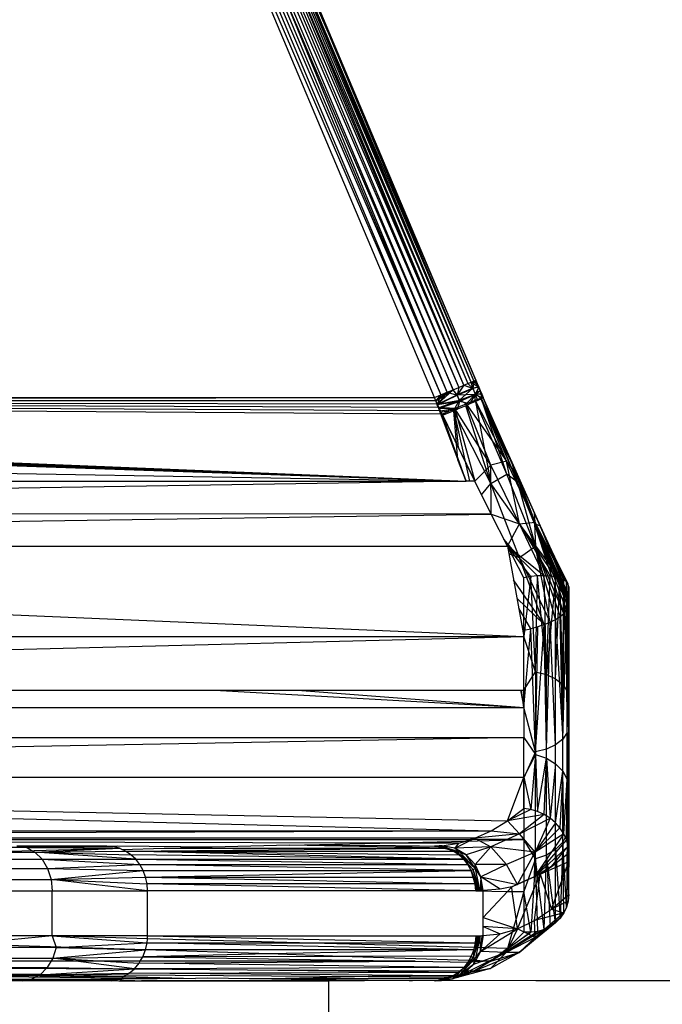
# Model space of a CAD drawing. Units: millimetres. Extents: x -9091 to 4272, y -6100 to 8296.
# Drawn here: x -1816 to -1802, y -1420 to -1398 of the extents above; entities that cross this region are included whole.
import ezdxf

# ---------------------------------------------------------------- set-up
doc = ezdxf.new("R2010")
doc.units = ezdxf.units.MM
doc.layers.add('Strefa bezpieczna', color=8, linetype='Continuous')
doc.dimstyles.get("Standard").update_dxf_attribs({"dimtxt": 180, "dimasz": 180, "dimexe": 0.18, "dimexo": 0.0625, "dimgap": 180, "dimtad": 0, "dimtih": 1, "dimtoh": 1, "dimdec": 0, "dimlfac": 0.1, "dimzin": 0, "dimdsep": 46, "dimtxsty": 'Standard', "dimcen": 0.09, "dimse1": 1, "dimse2": 1, "dimadec": 0, "dimazin": 0, "dimtfac": 1, "dimtdec": 4, "dimtofl": 0, "dimtmove": 0, "dimatfit": 3, "dimfxl": 1, "dimtolj": 1, "dimtzin": 0, "dimarcsym": 0})

# ---------------------------------------------------------------- blocks, each defined once
blk = doc.blocks.new('*D8')
at = {"layer": 'Defpoints', "color": 0}
for p in [(-1193.069, 7085.287), (-8818.532, -6099.795), (-1320.247, -6099.795)]:
    blk.add_point(p, dxfattribs=at)
at = {"layer": 'Strefa bezpieczna', "color": 0, "lineweight": -2}
for p, q in [((-8818.532, 6905.287), (-8818.532, 739.931)), ((-8818.532, -5919.795), (-8818.532, 199.931))]:
    blk.add_line(p, q, dxfattribs=at)
at = {"layer": 'Strefa bezpieczna', "color": 0}
for points in [[(-8788.532, 6905.287), (-8848.532, 6905.287), (-8818.532, 7085.287)], [(-8848.532, -5919.795), (-8788.532, -5919.795), (-8818.532, -6099.795)]]:
    blk.add_solid(points, dxfattribs=at)
at = {"layer": 'Strefa bezpieczna', "color": 0, "insert": (-8818.532, 469.931), "char_height": 180, "attachment_point": 5}
blk.add_mtext('\\A1;1319', dxfattribs=at)
blk = doc.blocks.new('*D9')
at = {"layer": 'Defpoints', "color": 0}
for p in [(-743.247, 5076.06), (-7623.333, -4600.084), (-1707.247, -4600.084)]:
    blk.add_point(p, dxfattribs=at)
at = {"layer": 'Strefa bezpieczna', "color": 0, "lineweight": -2}
for p, q in [((-7623.333, 4896.06), (-7623.333, 507.494)), ((-7623.333, -4420.084), (-7623.333, -32.506))]:
    blk.add_line(p, q, dxfattribs=at)
at = {"layer": 'Strefa bezpieczna', "color": 0}
for points in [[(-7593.333, 4896.06), (-7653.333, 4896.06), (-7623.333, 5076.06)], [(-7653.333, -4420.084), (-7593.333, -4420.084), (-7623.333, -4600.084)]]:
    blk.add_solid(points, dxfattribs=at)
at = {"layer": 'Strefa bezpieczna', "color": 0, "insert": (-7623.333, 237.494), "char_height": 180, "attachment_point": 5}
blk.add_mtext('\\A1;968', dxfattribs=at)

msp = doc.modelspace()

# ---------------------------------------------------------------- linework, layer by layer
for p, q in [((-1806.229, -1406.419), (-1813.651, -1389.116)), ((-1813.651, -1389.116), (-1806.339, -1406.466)), ((-1806.229, -1406.419), (-1813.542, -1389.066)), ((-1813.45, -1389.023), (-1806.135, -1406.38)), ((-1806.06, -1406.348), (-1813.45, -1389.023)), ((-1806.06, -1406.348), (-1813.376, -1388.989)), ((-1805.959, -1406.306), (-1813.277, -1388.943)), ((-1806.596, -1406.574), (-1814.042, -1389.298)), ((-1814.042, -1389.298), (-1806.737, -1406.633)), ((-1806.596, -1406.574), (-1813.903, -1389.233)), ((-1806.463, -1406.518), (-1813.772, -1389.172)), ((-1813.772, -1389.172), (-1806.339, -1406.466)), ((-1806.881, -1406.694), (-1814.185, -1389.363)), ((-1814.185, -1389.363), (-1806.737, -1406.633)), ((-1806.06, -1406.348), (-1809.691, -1397.655)), ((-1809.691, -1397.655), (-1806.004, -1406.325)), ((-1809.647, -1397.634), (-1809.232, -1398.611)), ((-1806.596, -1406.574), (-1810.191, -1397.856)), ((-1810.191, -1397.856), (-1806.463, -1406.518)), ((-1809.844, -1397.711), (-1806.135, -1406.38)), ((-1806.229, -1406.419), (-1809.844, -1397.711)), ((-1809.232, -1398.611), (-1805.959, -1406.306)), ((-1809.232, -1398.611), (-1806.004, -1406.325)), ((-1806.463, -1406.518), (-1806.339, -1406.466)), ((-1806.229, -1406.419), (-1806.374, -1406.643)), ((-1806.229, -1406.419), (-1806.374, -1406.629)), ((-1806.339, -1406.466), (-1806.374, -1406.643)), ((-1806.339, -1406.466), (-1806.374, -1406.629)), ((-1806.339, -1406.466), (-1806.229, -1406.419)), ((-1806.229, -1406.419), (-1806.135, -1406.38)), ((-1806.229, -1406.419), (-1806.021, -1406.49)), ((-1806.229, -1406.419), (-1806.022, -1406.485)), ((-1806.135, -1406.38), (-1806.06, -1406.348)), ((-1806.135, -1406.38), (-1806.021, -1406.49)), ((-1806.135, -1406.38), (-1806.022, -1406.485)), ((-1806.06, -1406.348), (-1806.004, -1406.325)), ((-1805.927, -1406.383), (-1806.06, -1406.348)), ((-1806.021, -1406.49), (-1806.06, -1406.348)), ((-1806.06, -1406.348), (-1805.894, -1406.461)), ((-1806.022, -1406.485), (-1806.06, -1406.348)), ((-1806.005, -1406.325), (-1806.022, -1406.485)), ((-1805.894, -1406.461), (-1806.022, -1406.485)), ((-1805.894, -1406.461), (-1806.021, -1406.49)), ((-1806.005, -1406.325), (-1805.894, -1406.461)), ((-1806.004, -1406.325), (-1805.959, -1406.306)), ((-1806.004, -1406.325), (-1805.927, -1406.383)), ((-1805.971, -1406.31), (-1805.927, -1406.383)), ((-1805.971, -1406.31), (-1805.894, -1406.461)), ((-1805.927, -1406.383), (-1805.971, -1406.31)), ((-1805.966, -1406.615), (-1805.894, -1406.461)), ((-1805.894, -1406.461), (-1805.965, -1406.625)), ((-1805.927, -1406.383), (-1805.959, -1406.306)), ((-1805.959, -1406.306), (-1805.927, -1406.383)), ((-1805.894, -1406.461), (-1805.927, -1406.383)), ((-1805.927, -1406.383), (-1805.894, -1406.461)), ((-1805.861, -1406.539), (-1805.894, -1406.461)), ((-1805.894, -1406.461), (-1805.861, -1406.539)), ((-1822.816, -1406.694), (-1806.881, -1406.694)), ((-1822.816, -1406.72), (-1806.881, -1406.694)), ((-1806.881, -1406.694), (-1806.737, -1406.633)), ((-1806.847, -1406.767), (-1806.881, -1406.694)), ((-1806.849, -1406.775), (-1806.737, -1406.633)), ((-1806.847, -1406.767), (-1806.463, -1406.518)), ((-1806.596, -1406.574), (-1806.847, -1406.767)), ((-1806.737, -1406.633), (-1806.847, -1406.767)), ((-1806.596, -1406.574), (-1806.818, -1406.856)), ((-1806.737, -1406.633), (-1806.818, -1406.856)), ((-1806.818, -1406.856), (-1806.374, -1406.643)), ((-1806.463, -1406.518), (-1806.813, -1406.841)), ((-1806.813, -1406.841), (-1806.374, -1406.629)), ((-1806.737, -1406.633), (-1806.596, -1406.574)), ((-1806.596, -1406.574), (-1806.463, -1406.518)), ((-1806.596, -1406.574), (-1806.374, -1406.643)), ((-1806.374, -1406.643), (-1806.463, -1406.518)), ((-1806.374, -1406.629), (-1806.463, -1406.518)), ((-1806.022, -1406.485), (-1806.374, -1406.629)), ((-1806.374, -1406.643), (-1806.021, -1406.49)), ((-1805.965, -1406.625), (-1806.374, -1406.643)), ((-1806.319, -1406.754), (-1806.374, -1406.629)), ((-1806.318, -1406.783), (-1806.374, -1406.643)), ((-1806.319, -1406.754), (-1806.022, -1406.485)), ((-1806.319, -1406.754), (-1805.966, -1406.615)), ((-1805.965, -1406.625), (-1806.318, -1406.783)), ((-1806.173, -1406.831), (-1805.966, -1406.615)), ((-1806.091, -1406.836), (-1805.965, -1406.625)), ((-1805.966, -1406.615), (-1806.022, -1406.485)), ((-1805.965, -1406.625), (-1806.021, -1406.49)), ((-1805.974, -1406.751), (-1805.966, -1406.615)), ((-1805.966, -1406.615), (-1805.861, -1406.539)), ((-1805.844, -1406.704), (-1805.966, -1406.615)), ((-1805.828, -1406.616), (-1805.966, -1406.615)), ((-1805.861, -1406.539), (-1805.965, -1406.625)), ((-1805.819, -1406.711), (-1805.965, -1406.625)), ((-1805.911, -1406.755), (-1805.965, -1406.625)), ((-1805.828, -1406.616), (-1805.861, -1406.539)), ((-1805.861, -1406.539), (-1805.828, -1406.616)), ((-1805.819, -1406.711), (-1805.861, -1406.539)), ((-1805.844, -1406.704), (-1805.828, -1406.616)), ((-1805.844, -1406.704), (-1805.796, -1406.694)), ((-1805.796, -1406.694), (-1805.828, -1406.616)), ((-1805.828, -1406.616), (-1805.796, -1406.694)), ((-1805.828, -1406.616), (-1805.819, -1406.711)), ((-1805.819, -1406.711), (-1805.796, -1406.694)), ((-1805.159, -1408.135), (-1805.796, -1406.694)), ((-1805.414, -1407.638), (-1805.796, -1406.694)), ((-1805.414, -1407.638), (-1805.796, -1406.694)), ((-1805.414, -1407.56), (-1805.796, -1406.694)), ((-1806.847, -1406.767), (-1822.816, -1406.766)), ((-1806.813, -1406.841), (-1822.816, -1406.813)), ((-1806.779, -1406.914), (-1822.816, -1406.86)), ((-1806.745, -1406.987), (-1822.816, -1406.907)), ((-1806.849, -1406.775), (-1806.818, -1406.856)), ((-1806.813, -1406.841), (-1806.847, -1406.767)), ((-1806.318, -1406.783), (-1806.818, -1406.856)), ((-1806.786, -1406.937), (-1806.818, -1406.856)), ((-1806.813, -1406.841), (-1806.319, -1406.754)), ((-1806.779, -1406.914), (-1806.813, -1406.841)), ((-1806.318, -1406.783), (-1806.786, -1406.937)), ((-1806.779, -1406.914), (-1806.319, -1406.754)), ((-1806.745, -1406.987), (-1806.779, -1406.914)), ((-1806.426, -1406.937), (-1806.779, -1406.914)), ((-1806.426, -1406.937), (-1806.319, -1406.754)), ((-1806.426, -1406.937), (-1806.173, -1406.831)), ((-1806.366, -1406.953), (-1806.318, -1406.783)), ((-1806.181, -1406.875), (-1806.366, -1406.953)), ((-1806.173, -1406.831), (-1806.319, -1406.754)), ((-1806.091, -1406.836), (-1806.318, -1406.783)), ((-1806.091, -1406.836), (-1806.181, -1406.875)), ((-1805.626, -1408.606), (-1806.181, -1406.875)), ((-1806.173, -1406.831), (-1805.974, -1406.751)), ((-1805.626, -1408.203), (-1806.173, -1406.831)), ((-1806.173, -1406.831), (-1805.276, -1408.114)), ((-1805.964, -1406.78), (-1806.091, -1406.836)), ((-1805.974, -1406.751), (-1805.844, -1406.704)), ((-1805.276, -1408.114), (-1805.974, -1406.751)), ((-1805.911, -1406.755), (-1805.964, -1406.78)), ((-1805.27, -1408.4), (-1805.964, -1406.78)), ((-1805.964, -1406.78), (-1805.626, -1408.606)), ((-1805.834, -1406.719), (-1805.911, -1406.755)), ((-1805.276, -1408.114), (-1805.844, -1406.704)), ((-1805.844, -1406.704), (-1805.032, -1408.42)), ((-1805.414, -1407.56), (-1805.844, -1406.704)), ((-1805.414, -1407.638), (-1805.834, -1406.719)), ((-1805.27, -1408.4), (-1805.834, -1406.719)), ((-1805.834, -1406.719), (-1805.032, -1408.577)), ((-1806.711, -1407.061), (-1822.816, -1406.953)), ((-1806.366, -1406.953), (-1806.786, -1406.937)), ((-1806.755, -1407.019), (-1806.786, -1406.937)), ((-1806.755, -1407.019), (-1806.366, -1406.953)), ((-1806.174, -1408.556), (-1806.755, -1407.019)), ((-1806.723, -1407.1), (-1806.755, -1407.019)), ((-1806.745, -1406.987), (-1806.426, -1406.937)), ((-1806.711, -1407.061), (-1806.745, -1406.987)), ((-1806.449, -1406.988), (-1806.723, -1407.1)), ((-1806.723, -1407.1), (-1806.356, -1408.083)), ((-1806.173, -1408.556), (-1806.723, -1407.1)), ((-1806.711, -1407.061), (-1806.426, -1406.937)), ((-1805.981, -1408.556), (-1806.711, -1407.061)), ((-1806.174, -1408.556), (-1806.711, -1407.061)), ((-1806.711, -1407.061), (-1806.346, -1407.812)), ((-1806.366, -1406.953), (-1806.449, -1406.988)), ((-1805.626, -1408.606), (-1806.449, -1406.988)), ((-1806.449, -1406.988), (-1806.1, -1408.556)), ((-1806.356, -1408.083), (-1806.449, -1406.988)), ((-1806.346, -1407.812), (-1806.426, -1406.937)), ((-1805.626, -1408.203), (-1806.426, -1406.937)), ((-1806.426, -1406.937), (-1805.981, -1408.556)), ((-1805.414, -1407.56), (-1805.159, -1408.135)), ((-1805.159, -1408.135), (-1805.414, -1407.638)), ((-1805.032, -1408.577), (-1805.414, -1407.638)), ((-1822.816, -1407.886), (-1806.174, -1408.556)), ((-1822.816, -1407.913), (-1806.174, -1408.556)), ((-1822.816, -1407.94), (-1806.174, -1408.556)), ((-1822.816, -1407.967), (-1806.174, -1408.556)), ((-1822.816, -1407.994), (-1806.174, -1408.556)), ((-1806.346, -1407.812), (-1805.981, -1408.556)), ((-1806.356, -1408.083), (-1806.176, -1408.556)), ((-1806.177, -1408.556), (-1806.356, -1408.083)), ((-1805.981, -1408.556), (-1805.626, -1408.203)), ((-1805.276, -1408.114), (-1805.626, -1408.203)), ((-1805.616, -1409.29), (-1805.626, -1408.203)), ((-1804.986, -1409.51), (-1805.626, -1408.203)), ((-1804.986, -1409.51), (-1805.276, -1408.114)), ((-1804.636, -1409.474), (-1805.276, -1408.114)), ((-1805.032, -1408.42), (-1805.276, -1408.114)), ((-1804.523, -1409.551), (-1805.159, -1408.135)), ((-1804.65, -1409.503), (-1805.159, -1408.135)), ((-1805.159, -1408.135), (-1804.65, -1409.269)), ((-1805.032, -1408.577), (-1805.159, -1408.135)), ((-1805.159, -1408.135), (-1805.032, -1408.42)), ((-1822.816, -1408.277), (-1806.174, -1408.556)), ((-1805.626, -1408.606), (-1805.27, -1408.4)), ((-1805.032, -1408.577), (-1805.27, -1408.4)), ((-1804.63, -1410.015), (-1805.27, -1408.4)), ((-1805.032, -1408.42), (-1804.65, -1409.269)), ((-1804.636, -1409.474), (-1805.032, -1408.42)), ((-1822.816, -1408.553), (-1806.174, -1408.556)), ((-1806.174, -1408.556), (-1822.752, -1408.819)), ((-1805.981, -1408.556), (-1806.174, -1408.556)), ((-1805.616, -1409.29), (-1805.981, -1408.556)), ((-1805.83, -1408.86), (-1805.626, -1408.606)), ((-1804.63, -1410.015), (-1805.626, -1408.606)), ((-1804.986, -1410.266), (-1805.626, -1408.606)), ((-1804.65, -1409.503), (-1805.032, -1408.577)), ((-1805.032, -1408.577), (-1804.63, -1410.015)), ((-1805.616, -1409.29), (-1821.848, -1409.287)), ((-1821.848, -1409.536), (-1805.616, -1409.29)), ((-1805.251, -1410.009), (-1805.616, -1409.29)), ((-1805.616, -1409.29), (-1804.986, -1409.51)), ((-1804.65, -1409.269), (-1804.523, -1409.551)), ((-1804.636, -1409.474), (-1804.65, -1409.269)), ((-1803.999, -1410.754), (-1804.65, -1409.269)), ((-1805.251, -1410.009), (-1804.986, -1409.51)), ((-1804.986, -1409.51), (-1804.636, -1409.474)), ((-1804.437, -1410.666), (-1804.986, -1409.51)), ((-1804.986, -1409.51), (-1804.304, -1410.673)), ((-1804.185, -1410.69), (-1804.986, -1409.51)), ((-1804.082, -1410.717), (-1804.986, -1409.51)), ((-1804.65, -1409.503), (-1804.523, -1409.551)), ((-1803.886, -1411.147), (-1804.65, -1409.503)), ((-1804.268, -1410.413), (-1804.65, -1409.503)), ((-1804.65, -1409.503), (-1803.886, -1411.223)), ((-1804.65, -1409.503), (-1804.63, -1410.015)), ((-1803.886, -1411.299), (-1804.65, -1409.503)), ((-1803.898, -1411.367), (-1804.65, -1409.503)), ((-1803.936, -1411.435), (-1804.65, -1409.503)), ((-1803.996, -1411.504), (-1804.65, -1409.503)), ((-1803.999, -1410.754), (-1804.636, -1409.474)), ((-1804.636, -1409.474), (-1804.082, -1410.717)), ((-1804.523, -1409.551), (-1803.886, -1411.147)), ((-1804.523, -1409.551), (-1804.268, -1410.102)), ((-1804.986, -1410.266), (-1805.333, -1409.847)), ((-1821.848, -1410.006), (-1805.251, -1410.009)), ((-1805.251, -1410.009), (-1804.886, -1412.024)), ((-1804.886, -1410.71), (-1805.251, -1410.009)), ((-1804.731, -1410.685), (-1805.251, -1410.009)), ((-1804.581, -1410.67), (-1805.251, -1410.009)), ((-1804.437, -1410.666), (-1805.251, -1410.009)), ((-1804.986, -1410.266), (-1805.221, -1410.174)), ((-1804.63, -1410.015), (-1804.986, -1410.266)), ((-1803.996, -1411.504), (-1804.63, -1410.015)), ((-1804.63, -1410.015), (-1804.079, -1411.572)), ((-1804.182, -1411.638), (-1804.63, -1410.015)), ((-1804.301, -1411.699), (-1804.63, -1410.015)), ((-1803.899, -1410.854), (-1804.268, -1410.102)), ((-1804.268, -1410.102), (-1803.999, -1410.754)), ((-1804.268, -1410.102), (-1803.886, -1410.918)), ((-1804.434, -1411.756), (-1804.986, -1410.266)), ((-1804.986, -1410.266), (-1804.301, -1411.699)), ((-1803.886, -1411.223), (-1804.268, -1410.413)), ((-1803.886, -1411.299), (-1804.268, -1410.413)), ((-1804.434, -1411.756), (-1805.115, -1410.759)), ((-1804.731, -1410.685), (-1804.886, -1412.024)), ((-1804.731, -1410.685), (-1804.886, -1410.71)), ((-1804.886, -1412.024), (-1804.886, -1410.71)), ((-1804.581, -1410.67), (-1804.731, -1410.685)), ((-1804.627, -1412.806), (-1804.731, -1410.685)), ((-1804.627, -1412.806), (-1804.581, -1410.67)), ((-1804.437, -1410.666), (-1804.581, -1410.67)), ((-1804.386, -1412.867), (-1804.581, -1410.67)), ((-1804.386, -1412.867), (-1804.437, -1410.666)), ((-1804.304, -1410.673), (-1804.437, -1410.666)), ((-1804.386, -1412.867), (-1804.304, -1410.673)), ((-1804.185, -1410.69), (-1804.386, -1412.867)), ((-1804.185, -1410.69), (-1804.304, -1410.673)), ((-1804.179, -1412.964), (-1804.185, -1410.69)), ((-1804.082, -1410.717), (-1804.185, -1410.69)), ((-1804.179, -1412.964), (-1804.082, -1410.717)), ((-1804.02, -1413.09), (-1804.082, -1410.717)), ((-1803.999, -1410.754), (-1804.082, -1410.717)), ((-1804.02, -1413.09), (-1803.999, -1410.754)), ((-1803.92, -1413.237), (-1803.999, -1410.754)), ((-1803.938, -1410.8), (-1803.999, -1410.754)), ((-1803.92, -1413.237), (-1803.938, -1410.8)), ((-1803.899, -1410.854), (-1803.938, -1410.8)), ((-1803.92, -1413.237), (-1803.899, -1410.854)), ((-1803.886, -1410.918), (-1803.899, -1410.854)), ((-1803.886, -1410.918), (-1803.92, -1413.237)), ((-1803.886, -1410.994), (-1803.886, -1410.918)), ((-1803.886, -1410.918), (-1803.886, -1412.449)), ((-1803.886, -1413.394), (-1803.886, -1410.918)), ((-1803.886, -1411.07), (-1803.886, -1410.994)), ((-1803.886, -1411.147), (-1803.886, -1411.07)), ((-1821.848, -1411.304), (-1804.886, -1412.024)), ((-1805.041, -1411.167), (-1804.434, -1411.756)), ((-1803.898, -1411.367), (-1803.886, -1411.299)), ((-1803.886, -1411.223), (-1803.886, -1411.147)), ((-1803.886, -1411.299), (-1803.886, -1411.223)), ((-1803.886, -1412.972), (-1803.886, -1411.299)), ((-1804.73, -1411.847), (-1805.001, -1411.389)), ((-1804.079, -1411.572), (-1803.996, -1411.504)), ((-1804.02, -1414.308), (-1803.936, -1411.435)), ((-1804.02, -1414.308), (-1803.996, -1411.504)), ((-1803.996, -1411.504), (-1803.936, -1411.435)), ((-1803.936, -1411.435), (-1803.898, -1411.367)), ((-1803.92, -1414.161), (-1803.936, -1411.435)), ((-1803.92, -1414.161), (-1803.898, -1411.367)), ((-1803.898, -1411.367), (-1803.886, -1412.972)), ((-1804.434, -1411.756), (-1804.301, -1411.699)), ((-1804.386, -1414.531), (-1804.301, -1411.699)), ((-1804.301, -1411.699), (-1804.182, -1411.638)), ((-1804.179, -1414.434), (-1804.301, -1411.699)), ((-1804.182, -1411.638), (-1804.079, -1411.572)), ((-1804.179, -1414.434), (-1804.182, -1411.638)), ((-1804.182, -1411.638), (-1804.02, -1414.308)), ((-1804.02, -1414.308), (-1804.079, -1411.572)), ((-1804.934, -1411.76), (-1804.886, -1411.879)), ((-1804.886, -1413.603), (-1804.73, -1411.847)), ((-1804.886, -1411.879), (-1804.73, -1411.847)), ((-1804.886, -1411.879), (-1804.886, -1412.024)), ((-1804.578, -1411.805), (-1804.73, -1411.847)), ((-1804.627, -1414.592), (-1804.73, -1411.847)), ((-1804.627, -1414.592), (-1804.434, -1411.756)), ((-1804.627, -1414.592), (-1804.578, -1411.805)), ((-1804.434, -1411.756), (-1804.578, -1411.805)), ((-1804.386, -1414.531), (-1804.434, -1411.756)), ((-1821.848, -1412.022), (-1804.886, -1412.024)), ((-1821.848, -1412.446), (-1804.886, -1412.024)), ((-1804.886, -1413.22), (-1804.886, -1412.024)), ((-1804.627, -1412.806), (-1804.886, -1412.024)), ((-1803.886, -1412.449), (-1803.886, -1416.92)), ((-1804.886, -1413.22), (-1804.627, -1412.806)), ((-1804.627, -1412.806), (-1804.386, -1412.867)), ((-1804.627, -1412.806), (-1804.627, -1414.652)), ((-1804.386, -1414.731), (-1804.386, -1412.867)), ((-1804.386, -1412.867), (-1804.179, -1412.964)), ((-1804.179, -1414.857), (-1804.179, -1412.964)), ((-1804.179, -1412.964), (-1804.02, -1413.09)), ((-1803.92, -1414.161), (-1803.886, -1412.972)), ((-1803.886, -1414.49), (-1803.886, -1412.972)), ((-1821.848, -1413.219), (-1811.782, -1413.219)), ((-1811.782, -1413.219), (-1804.886, -1413.603)), ((-1811.782, -1413.219), (-1809.933, -1413.219)), ((-1809.933, -1413.219), (-1804.886, -1413.603)), ((-1809.933, -1413.219), (-1804.964, -1413.22)), ((-1804.964, -1413.22), (-1804.886, -1413.603)), ((-1804.964, -1413.22), (-1804.886, -1413.22)), ((-1804.886, -1413.603), (-1804.939, -1413.22)), ((-1804.886, -1413.603), (-1804.886, -1413.22)), ((-1804.886, -1413.22), (-1804.886, -1413.603)), ((-1804.02, -1415.021), (-1804.02, -1413.09)), ((-1804.02, -1413.09), (-1803.92, -1413.237)), ((-1803.92, -1415.212), (-1803.92, -1413.237)), ((-1803.92, -1413.237), (-1803.886, -1413.394)), ((-1803.886, -1415.418), (-1803.886, -1413.394)), ((-1821.848, -1413.602), (-1804.886, -1413.603)), ((-1804.886, -1413.603), (-1804.886, -1414.271)), ((-1804.627, -1414.592), (-1804.886, -1413.603)), ((-1803.92, -1414.161), (-1804.02, -1414.308)), ((-1803.886, -1414.49), (-1803.92, -1414.161)), ((-1803.92, -1414.161), (-1803.92, -1416.416)), ((-1804.886, -1414.271), (-1822.059, -1414.588)), ((-1821.848, -1414.272), (-1804.886, -1414.271)), ((-1804.886, -1415.155), (-1804.886, -1414.271)), ((-1804.886, -1414.271), (-1804.627, -1414.652)), ((-1804.02, -1414.308), (-1804.179, -1414.434)), ((-1804.02, -1416.607), (-1804.02, -1414.308)), ((-1804.627, -1414.592), (-1804.886, -1415.171)), ((-1804.386, -1414.531), (-1804.627, -1414.592)), ((-1804.627, -1416.977), (-1804.627, -1414.592)), ((-1804.179, -1414.434), (-1804.386, -1414.531)), ((-1804.386, -1416.898), (-1804.386, -1414.531)), ((-1804.179, -1416.772), (-1804.179, -1414.434)), ((-1804.627, -1414.652), (-1804.886, -1415.155)), ((-1804.627, -1414.652), (-1804.731, -1415.876)), ((-1804.627, -1414.652), (-1804.386, -1414.731)), ((-1804.627, -1414.652), (-1804.581, -1415.921)), ((-1804.581, -1415.921), (-1804.386, -1414.731)), ((-1804.437, -1415.987), (-1804.386, -1414.731)), ((-1804.386, -1414.731), (-1804.179, -1414.857)), ((-1804.386, -1414.731), (-1804.304, -1416.072)), ((-1804.179, -1414.857), (-1804.304, -1416.072)), ((-1804.185, -1416.173), (-1804.179, -1414.857)), ((-1804.185, -1416.173), (-1804.02, -1415.021)), ((-1804.179, -1414.857), (-1804.02, -1415.021)), ((-1804.02, -1415.021), (-1804.082, -1416.289)), ((-1803.999, -1416.418), (-1804.02, -1415.021)), ((-1804.02, -1415.021), (-1803.92, -1415.212)), ((-1821.092, -1415.156), (-1804.886, -1415.155)), ((-1805.251, -1416.128), (-1804.886, -1415.155)), ((-1804.886, -1415.155), (-1804.886, -1416.549)), ((-1804.886, -1415.852), (-1804.886, -1415.155)), ((-1804.886, -1415.155), (-1804.731, -1415.876)), ((-1803.999, -1416.418), (-1803.92, -1415.212)), ((-1803.938, -1416.555), (-1803.92, -1415.212)), ((-1803.92, -1415.212), (-1803.886, -1415.418)), ((-1803.92, -1415.212), (-1803.899, -1416.698)), ((-1803.899, -1416.698), (-1803.886, -1415.418)), ((-1803.886, -1416.845), (-1803.886, -1415.418)), ((-1821.092, -1415.806), (-1805.251, -1416.128)), ((-1805.251, -1416.128), (-1804.886, -1415.852)), ((-1804.731, -1415.876), (-1805.251, -1416.128)), ((-1804.731, -1415.876), (-1804.886, -1415.852)), ((-1804.581, -1415.921), (-1804.731, -1415.876)), ((-1804.437, -1415.987), (-1804.581, -1415.921)), ((-1803.886, -1415.817), (-1803.92, -1416.416)), ((-1821.092, -1415.96), (-1805.616, -1416.351)), ((-1805.616, -1416.351), (-1805.251, -1416.128)), ((-1804.437, -1415.987), (-1805.251, -1416.128)), ((-1804.986, -1416.422), (-1805.251, -1416.128)), ((-1804.437, -1415.987), (-1804.986, -1416.422)), ((-1804.986, -1416.422), (-1804.304, -1416.072)), ((-1804.304, -1416.072), (-1804.636, -1416.827)), ((-1804.304, -1416.072), (-1804.437, -1415.987)), ((-1804.185, -1416.173), (-1804.304, -1416.072)), ((-1803.886, -1416.068), (-1803.886, -1416.845)), ((-1821.092, -1416.352), (-1805.616, -1416.351)), ((-1821.092, -1416.408), (-1805.616, -1416.351)), ((-1805.981, -1416.519), (-1805.616, -1416.351)), ((-1805.616, -1416.351), (-1804.986, -1416.422)), ((-1804.185, -1416.173), (-1804.636, -1416.827)), ((-1804.636, -1416.827), (-1804.082, -1416.289)), ((-1804.082, -1416.289), (-1804.185, -1416.173)), ((-1803.999, -1416.418), (-1804.082, -1416.289)), ((-1821.678, -1416.55), (-1806.08, -1416.549)), ((-1805.981, -1416.519), (-1821.092, -1416.52)), ((-1808.098, -1416.627), (-1806.181, -1416.581)), ((-1806.43, -1416.74), (-1805.981, -1416.519)), ((-1806.346, -1416.631), (-1806.181, -1416.581)), ((-1806.181, -1416.581), (-1806.08, -1416.549)), ((-1806.181, -1416.581), (-1804.886, -1416.549)), ((-1806.08, -1416.549), (-1805.981, -1416.519)), ((-1804.886, -1416.549), (-1806.08, -1416.549)), ((-1804.986, -1416.422), (-1805.981, -1416.519)), ((-1805.981, -1416.519), (-1805.626, -1416.708)), ((-1804.986, -1416.422), (-1805.626, -1416.708)), ((-1804.636, -1416.827), (-1804.986, -1416.422)), ((-1804.886, -1416.549), (-1804.886, -1417.477)), ((-1804.627, -1416.977), (-1804.886, -1416.549)), ((-1803.999, -1416.418), (-1804.65, -1417.38)), ((-1803.938, -1416.555), (-1804.65, -1417.38)), ((-1803.999, -1416.418), (-1804.636, -1416.827)), ((-1803.92, -1416.416), (-1804.02, -1416.607)), ((-1803.938, -1416.555), (-1803.999, -1416.418)), ((-1803.899, -1416.698), (-1803.938, -1416.555)), ((-1803.92, -1416.416), (-1803.936, -1418.056)), ((-1803.92, -1416.416), (-1803.898, -1417.918)), ((-1803.92, -1416.416), (-1803.886, -1416.92)), ((-1824.066, -1417.013), (-1813.903, -1416.743)), ((-1808.098, -1416.627), (-1821.092, -1416.595)), ((-1815.976, -1416.728), (-1818.65, -1416.728)), ((-1814.185, -1416.694), (-1816.194, -1416.694)), ((-1816.194, -1416.694), (-1814.042, -1416.706)), ((-1816.194, -1416.694), (-1815.976, -1416.728)), ((-1815.976, -1416.728), (-1814.042, -1416.706)), ((-1815.976, -1416.728), (-1813.903, -1416.743)), ((-1815.976, -1416.728), (-1815.79, -1416.828)), ((-1815.79, -1416.828), (-1813.903, -1416.743)), ((-1814.042, -1416.706), (-1814.185, -1416.694)), ((-1813.942, -1416.694), (-1814.042, -1416.706)), ((-1813.903, -1416.743), (-1814.042, -1416.706)), ((-1811.834, -1416.717), (-1813.942, -1416.694)), ((-1813.853, -1416.766), (-1813.903, -1416.743)), ((-1813.853, -1416.766), (-1812.91, -1416.743)), ((-1813.772, -1416.803), (-1813.853, -1416.766)), ((-1813.772, -1416.803), (-1806.596, -1416.743)), ((-1812.91, -1416.743), (-1811.834, -1416.717)), ((-1812.91, -1416.743), (-1806.596, -1416.743)), ((-1810.116, -1416.676), (-1811.834, -1416.717)), ((-1810.116, -1416.676), (-1808.098, -1416.627)), ((-1807.747, -1416.69), (-1810.116, -1416.676)), ((-1806.596, -1416.743), (-1810.116, -1416.676)), ((-1806.346, -1416.631), (-1808.098, -1416.627)), ((-1807.747, -1416.69), (-1807.217, -1416.69)), ((-1807.217, -1416.69), (-1806.881, -1416.694)), ((-1806.813, -1416.693), (-1806.881, -1416.694)), ((-1806.881, -1416.694), (-1806.847, -1416.694)), ((-1806.779, -1416.691), (-1806.847, -1416.694)), ((-1806.847, -1416.694), (-1806.813, -1416.693)), ((-1806.847, -1416.694), (-1806.737, -1416.706)), ((-1806.745, -1416.69), (-1806.813, -1416.693)), ((-1806.813, -1416.693), (-1806.779, -1416.691)), ((-1806.813, -1416.693), (-1806.374, -1416.822)), ((-1806.737, -1416.706), (-1806.813, -1416.693)), ((-1806.596, -1416.743), (-1806.813, -1416.693)), ((-1806.711, -1416.687), (-1806.779, -1416.691)), ((-1806.779, -1416.691), (-1806.745, -1416.69)), ((-1806.779, -1416.691), (-1806.319, -1416.822)), ((-1806.779, -1416.691), (-1806.374, -1416.822)), ((-1806.745, -1416.69), (-1806.711, -1416.687)), ((-1806.745, -1416.69), (-1806.319, -1416.822)), ((-1806.43, -1416.74), (-1806.745, -1416.69)), ((-1806.711, -1416.687), (-1806.346, -1416.631)), ((-1806.596, -1416.743), (-1806.711, -1416.687)), ((-1806.43, -1416.74), (-1806.711, -1416.687)), ((-1806.463, -1416.803), (-1806.596, -1416.743)), ((-1806.596, -1416.743), (-1806.374, -1416.822)), ((-1806.346, -1416.631), (-1806.43, -1416.74)), ((-1805.626, -1416.708), (-1806.43, -1416.74)), ((-1806.173, -1416.886), (-1806.43, -1416.74)), ((-1806.43, -1416.74), (-1806.319, -1416.822)), ((-1805.626, -1416.708), (-1806.173, -1416.886)), ((-1805.974, -1417.105), (-1805.626, -1416.708)), ((-1805.626, -1416.708), (-1805.276, -1417.105)), ((-1804.636, -1416.827), (-1805.626, -1416.708)), ((-1803.899, -1416.698), (-1804.65, -1417.38)), ((-1804.179, -1416.772), (-1804.386, -1416.898)), ((-1804.268, -1417.145), (-1803.899, -1416.698)), ((-1804.182, -1418.403), (-1804.179, -1416.772)), ((-1804.02, -1416.607), (-1804.179, -1416.772)), ((-1804.179, -1416.772), (-1804.079, -1418.302)), ((-1804.02, -1416.607), (-1804.079, -1418.302)), ((-1803.936, -1418.056), (-1804.02, -1416.607)), ((-1803.996, -1418.185), (-1804.02, -1416.607)), ((-1803.886, -1416.845), (-1803.899, -1416.698)), ((-1818.501, -1416.828), (-1815.79, -1416.828)), ((-1818.374, -1416.987), (-1815.63, -1416.987)), ((-1815.79, -1416.828), (-1813.772, -1416.803)), ((-1815.79, -1416.828), (-1813.651, -1416.885)), ((-1815.79, -1416.828), (-1815.63, -1416.987)), ((-1813.542, -1416.987), (-1815.79, -1416.828)), ((-1815.63, -1416.987), (-1813.542, -1416.987)), ((-1815.63, -1416.987), (-1813.45, -1417.106)), ((-1815.63, -1416.987), (-1815.507, -1417.194)), ((-1813.651, -1416.885), (-1813.772, -1416.803)), ((-1813.772, -1416.803), (-1806.463, -1416.803)), ((-1813.772, -1416.803), (-1806.339, -1416.885)), ((-1806.229, -1416.987), (-1813.772, -1416.803)), ((-1813.542, -1416.987), (-1813.651, -1416.885)), ((-1806.229, -1416.987), (-1813.651, -1416.885)), ((-1813.45, -1417.106), (-1813.542, -1416.987)), ((-1813.542, -1416.987), (-1806.229, -1416.987)), ((-1813.542, -1416.987), (-1806.135, -1417.106)), ((-1806.339, -1416.885), (-1806.463, -1416.803)), ((-1806.463, -1416.803), (-1806.374, -1416.822)), ((-1806.374, -1416.822), (-1806.319, -1416.822)), ((-1806.374, -1416.822), (-1805.966, -1417.204)), ((-1806.374, -1416.822), (-1806.022, -1417.205)), ((-1806.339, -1416.885), (-1806.374, -1416.822)), ((-1806.229, -1416.987), (-1806.374, -1416.822)), ((-1806.229, -1416.987), (-1806.339, -1416.885)), ((-1806.319, -1416.822), (-1806.173, -1416.886)), ((-1805.966, -1417.204), (-1806.319, -1416.822)), ((-1806.135, -1417.106), (-1806.229, -1416.987)), ((-1806.229, -1416.987), (-1806.022, -1417.205)), ((-1805.966, -1417.204), (-1806.173, -1416.886)), ((-1805.974, -1417.105), (-1806.173, -1416.886)), ((-1804.636, -1416.827), (-1805.276, -1417.105)), ((-1805.032, -1417.55), (-1804.636, -1416.827)), ((-1804.627, -1416.977), (-1804.886, -1417.706)), ((-1804.627, -1416.977), (-1804.73, -1418.616)), ((-1804.65, -1417.38), (-1804.636, -1416.827)), ((-1804.386, -1416.898), (-1804.627, -1416.977)), ((-1804.434, -1418.551), (-1804.627, -1416.977)), ((-1804.578, -1418.594), (-1804.627, -1416.977)), ((-1804.434, -1418.551), (-1804.386, -1416.898)), ((-1804.386, -1416.898), (-1804.301, -1418.487)), ((-1804.182, -1418.403), (-1804.386, -1416.898)), ((-1804.268, -1417.145), (-1803.886, -1416.845)), ((-1803.886, -1416.92), (-1803.898, -1417.918)), ((-1803.886, -1417.034), (-1803.886, -1416.845)), ((-1803.886, -1417.769), (-1803.886, -1416.92)), ((-1818.276, -1417.194), (-1815.507, -1417.194)), ((-1815.507, -1417.194), (-1813.45, -1417.106)), ((-1815.507, -1417.194), (-1813.376, -1417.24)), ((-1815.507, -1417.194), (-1815.43, -1417.435)), ((-1815.43, -1417.435), (-1813.376, -1417.24)), ((-1813.376, -1417.24), (-1813.45, -1417.106)), ((-1806.06, -1417.24), (-1813.45, -1417.106)), ((-1813.45, -1417.106), (-1806.135, -1417.106)), ((-1813.321, -1417.385), (-1813.376, -1417.24)), ((-1813.376, -1417.24), (-1806.06, -1417.24)), ((-1813.321, -1417.385), (-1806.06, -1417.24)), ((-1806.06, -1417.24), (-1806.135, -1417.106)), ((-1806.135, -1417.106), (-1806.022, -1417.205)), ((-1806.06, -1417.24), (-1806.022, -1417.205)), ((-1806.005, -1417.385), (-1806.06, -1417.24)), ((-1805.927, -1417.694), (-1806.06, -1417.24)), ((-1806.06, -1417.24), (-1805.894, -1417.693)), ((-1806.022, -1417.205), (-1805.966, -1417.204)), ((-1806.022, -1417.205), (-1805.861, -1417.691)), ((-1806.022, -1417.205), (-1805.894, -1417.693)), ((-1805.966, -1417.204), (-1805.974, -1417.105)), ((-1805.844, -1417.381), (-1805.974, -1417.105)), ((-1805.276, -1417.105), (-1805.974, -1417.105)), ((-1805.861, -1417.691), (-1805.966, -1417.204)), ((-1805.844, -1417.381), (-1805.966, -1417.204)), ((-1805.276, -1417.105), (-1805.844, -1417.381)), ((-1805.032, -1417.55), (-1805.276, -1417.105)), ((-1804.268, -1417.145), (-1804.65, -1417.38)), ((-1804.523, -1417.316), (-1803.886, -1417.034)), ((-1804.523, -1417.316), (-1804.268, -1417.145)), ((-1804.268, -1418.097), (-1803.886, -1417.034)), ((-1803.886, -1417.218), (-1803.886, -1417.034)), ((-1803.886, -1417.401), (-1803.886, -1417.218)), ((-1818.215, -1417.435), (-1815.43, -1417.435)), ((-1815.43, -1417.435), (-1813.321, -1417.385)), ((-1815.43, -1417.435), (-1813.288, -1417.537)), ((-1815.43, -1417.435), (-1815.404, -1417.694)), ((-1813.277, -1417.694), (-1815.43, -1417.435)), ((-1813.288, -1417.537), (-1813.321, -1417.385)), ((-1813.321, -1417.385), (-1806.005, -1417.385)), ((-1813.321, -1417.385), (-1805.971, -1417.537)), ((-1805.971, -1417.537), (-1806.005, -1417.385)), ((-1806.005, -1417.385), (-1805.927, -1417.694)), ((-1805.844, -1417.381), (-1805.861, -1417.691)), ((-1805.828, -1417.689), (-1805.844, -1417.381)), ((-1805.796, -1417.687), (-1805.844, -1417.381)), ((-1805.414, -1417.652), (-1805.844, -1417.381)), ((-1805.844, -1417.381), (-1805.032, -1417.55)), ((-1805.032, -1418.539), (-1804.523, -1417.316)), ((-1804.523, -1417.316), (-1805.032, -1417.55)), ((-1804.65, -1417.38), (-1805.032, -1417.55)), ((-1804.886, -1417.477), (-1804.523, -1417.316)), ((-1804.523, -1417.316), (-1804.65, -1417.38)), ((-1804.65, -1418.354), (-1804.523, -1417.316)), ((-1804.523, -1417.316), (-1804.268, -1418.097)), ((-1803.886, -1417.585), (-1803.886, -1417.401)), ((-1813.277, -1417.694), (-1813.288, -1417.537)), ((-1805.959, -1417.694), (-1813.288, -1417.537)), ((-1805.971, -1417.537), (-1813.288, -1417.537)), ((-1805.959, -1417.694), (-1805.971, -1417.537)), ((-1805.971, -1417.537), (-1805.927, -1417.694)), ((-1805.414, -1417.652), (-1805.796, -1417.687)), ((-1805.159, -1417.599), (-1805.414, -1417.652)), ((-1805.159, -1417.599), (-1805.254, -1417.702)), ((-1805.159, -1417.599), (-1804.886, -1417.477)), ((-1805.032, -1417.55), (-1805.159, -1417.599)), ((-1805.145, -1417.703), (-1805.159, -1417.599)), ((-1804.886, -1417.477), (-1804.886, -1417.706)), ((-1803.886, -1417.769), (-1803.886, -1417.585)), ((-1818.194, -1417.694), (-1815.404, -1417.694)), ((-1815.404, -1417.694), (-1813.277, -1417.694)), ((-1815.404, -1418.694), (-1815.404, -1417.694)), ((-1813.277, -1418.694), (-1813.277, -1417.694)), ((-1805.959, -1417.694), (-1813.277, -1417.694)), ((-1805.959, -1417.694), (-1805.254, -1417.702)), ((-1805.927, -1417.694), (-1805.959, -1417.694)), ((-1805.894, -1417.693), (-1805.927, -1417.694)), ((-1805.861, -1417.691), (-1805.894, -1417.693)), ((-1805.828, -1417.689), (-1805.861, -1417.691)), ((-1805.796, -1417.687), (-1805.828, -1417.689)), ((-1805.796, -1417.887), (-1805.796, -1417.687)), ((-1805.254, -1417.702), (-1805.796, -1418.287)), ((-1805.796, -1418.087), (-1805.796, -1417.887)), ((-1805.254, -1417.702), (-1805.145, -1417.703)), ((-1805.062, -1418.314), (-1805.145, -1417.703)), ((-1805.145, -1417.703), (-1804.886, -1417.706)), ((-1804.886, -1417.706), (-1805.062, -1418.314)), ((-1804.886, -1417.706), (-1804.886, -1418.615)), ((-1804.73, -1418.616), (-1804.886, -1417.706)), ((-1804.268, -1418.097), (-1803.886, -1417.769)), ((-1803.886, -1417.769), (-1803.898, -1417.918)), ((-1805.796, -1418.287), (-1805.796, -1418.087)), ((-1804.65, -1418.354), (-1804.268, -1418.097)), ((-1803.898, -1417.918), (-1804.268, -1418.097)), ((-1804.268, -1418.097), (-1803.996, -1418.185)), ((-1803.936, -1418.056), (-1803.996, -1418.185)), ((-1803.898, -1417.918), (-1803.936, -1418.056)), ((-1805.796, -1418.287), (-1805.119, -1418.51)), ((-1805.796, -1418.488), (-1805.796, -1418.287)), ((-1805.062, -1418.314), (-1805.119, -1418.51)), ((-1805.032, -1418.539), (-1805.062, -1418.314)), ((-1804.079, -1418.302), (-1804.99, -1419.063)), ((-1803.996, -1418.185), (-1804.65, -1418.354)), ((-1803.996, -1418.185), (-1804.634, -1418.733)), ((-1804.634, -1418.733), (-1804.079, -1418.302)), ((-1804.079, -1418.302), (-1804.182, -1418.403)), ((-1803.996, -1418.185), (-1804.079, -1418.302)), ((-1805.854, -1419.044), (-1805.032, -1418.539)), ((-1805.796, -1418.688), (-1805.796, -1418.488)), ((-1805.032, -1418.539), (-1805.796, -1418.488)), ((-1805.796, -1418.488), (-1805.414, -1418.65)), ((-1804.434, -1418.551), (-1805.621, -1419.262)), ((-1805.414, -1418.65), (-1805.032, -1418.539)), ((-1805.032, -1418.539), (-1805.279, -1419.066)), ((-1805.119, -1418.51), (-1805.253, -1418.974)), ((-1805.119, -1418.51), (-1805.032, -1418.539)), ((-1805.032, -1418.539), (-1804.65, -1418.354)), ((-1804.634, -1418.733), (-1805.032, -1418.539)), ((-1804.182, -1418.403), (-1804.99, -1419.063)), ((-1804.99, -1419.063), (-1804.301, -1418.487)), ((-1804.434, -1418.551), (-1804.99, -1419.063)), ((-1804.634, -1418.733), (-1804.65, -1418.354)), ((-1804.434, -1418.551), (-1804.578, -1418.594)), ((-1804.301, -1418.487), (-1804.434, -1418.551)), ((-1804.182, -1418.403), (-1804.301, -1418.487)), ((-1813.322, -1419.007), (-1822.895, -1418.694)), ((-1815.404, -1418.694), (-1818.194, -1418.694)), ((-1815.404, -1418.694), (-1818.104, -1418.953)), ((-1813.277, -1418.694), (-1815.404, -1418.694)), ((-1813.281, -1418.76), (-1815.404, -1418.694)), ((-1815.404, -1418.694), (-1813.288, -1418.851)), ((-1815.404, -1418.694), (-1815.312, -1418.953)), ((-1813.288, -1418.851), (-1813.281, -1418.76)), ((-1813.281, -1418.76), (-1813.277, -1418.694)), ((-1809.887, -1418.851), (-1813.281, -1418.76)), ((-1813.277, -1418.694), (-1805.959, -1418.694)), ((-1813.277, -1418.694), (-1805.971, -1418.85)), ((-1805.861, -1418.692), (-1806.021, -1419.183)), ((-1805.894, -1418.693), (-1806.021, -1419.183)), ((-1806.004, -1419.003), (-1805.894, -1418.693)), ((-1805.971, -1418.85), (-1805.894, -1418.693)), ((-1805.959, -1418.694), (-1805.971, -1418.85)), ((-1805.927, -1418.694), (-1805.971, -1418.85)), ((-1805.861, -1418.692), (-1805.965, -1419.182)), ((-1805.959, -1418.694), (-1805.927, -1418.694)), ((-1805.927, -1418.694), (-1805.894, -1418.693)), ((-1805.894, -1418.693), (-1805.861, -1418.692)), ((-1805.861, -1418.692), (-1805.828, -1418.69)), ((-1805.854, -1419.044), (-1805.861, -1418.692)), ((-1805.414, -1418.65), (-1805.854, -1419.044)), ((-1805.796, -1418.688), (-1805.854, -1419.044)), ((-1805.828, -1418.69), (-1805.854, -1419.044)), ((-1805.828, -1418.69), (-1805.796, -1418.688)), ((-1805.796, -1418.688), (-1805.414, -1418.65)), ((-1804.578, -1418.594), (-1805.621, -1419.262)), ((-1804.73, -1418.616), (-1805.621, -1419.262)), ((-1804.634, -1418.733), (-1805.279, -1419.066)), ((-1804.886, -1418.615), (-1805.253, -1418.974)), ((-1805.253, -1418.974), (-1804.73, -1418.616)), ((-1804.99, -1419.063), (-1804.634, -1418.733)), ((-1804.73, -1418.616), (-1804.886, -1418.615)), ((-1804.578, -1418.594), (-1804.73, -1418.616)), ((-1815.312, -1418.953), (-1818.104, -1418.953)), ((-1815.312, -1418.953), (-1815.39, -1419.194)), ((-1815.312, -1418.953), (-1813.288, -1418.851)), ((-1815.312, -1418.953), (-1813.322, -1419.007)), ((-1813.322, -1419.007), (-1813.288, -1418.851)), ((-1806.004, -1419.003), (-1813.288, -1418.851)), ((-1813.288, -1418.851), (-1809.887, -1418.851)), ((-1809.887, -1418.851), (-1805.971, -1418.85)), ((-1805.994, -1418.954), (-1809.887, -1418.851)), ((-1805.994, -1418.954), (-1806.004, -1419.003)), ((-1805.971, -1418.85), (-1805.994, -1418.954)), ((-1805.253, -1418.974), (-1805.994, -1418.954)), ((-1805.253, -1418.974), (-1805.621, -1419.262)), ((-1818.166, -1419.194), (-1815.39, -1419.194)), ((-1815.39, -1419.194), (-1815.513, -1419.401)), ((-1815.39, -1419.194), (-1813.322, -1419.007)), ((-1815.39, -1419.194), (-1813.381, -1419.159)), ((-1815.39, -1419.194), (-1813.463, -1419.301)), ((-1813.568, -1419.428), (-1815.39, -1419.194)), ((-1813.44, -1419.262), (-1813.381, -1419.159)), ((-1813.381, -1419.159), (-1813.322, -1419.007)), ((-1810.564, -1419.099), (-1813.381, -1419.159)), ((-1808.951, -1419.152), (-1813.381, -1419.159)), ((-1813.381, -1419.159), (-1807.312, -1419.262)), ((-1806.004, -1419.003), (-1813.322, -1419.007)), ((-1810.564, -1419.099), (-1813.322, -1419.007)), ((-1806.004, -1419.003), (-1810.564, -1419.099)), ((-1808.951, -1419.152), (-1810.564, -1419.099)), ((-1806.06, -1419.148), (-1808.951, -1419.152)), ((-1806.115, -1419.245), (-1808.951, -1419.152)), ((-1806.021, -1419.183), (-1806.374, -1419.567)), ((-1806.318, -1419.566), (-1805.965, -1419.182)), ((-1806.021, -1419.183), (-1806.318, -1419.566)), ((-1806.231, -1419.54), (-1805.279, -1419.066)), ((-1806.229, -1419.401), (-1806.021, -1419.183)), ((-1806.135, -1419.282), (-1806.021, -1419.183)), ((-1806.06, -1419.148), (-1806.115, -1419.245)), ((-1806.004, -1419.003), (-1806.06, -1419.148)), ((-1806.06, -1419.148), (-1806.021, -1419.183)), ((-1806.004, -1419.003), (-1806.021, -1419.183)), ((-1806.021, -1419.183), (-1805.965, -1419.182)), ((-1805.854, -1419.044), (-1806.011, -1419.335)), ((-1805.279, -1419.066), (-1806.011, -1419.335)), ((-1806.011, -1419.335), (-1805.965, -1419.182)), ((-1805.988, -1419.477), (-1804.99, -1419.063)), ((-1805.965, -1419.182), (-1805.854, -1419.044)), ((-1805.279, -1419.066), (-1805.854, -1419.044)), ((-1804.99, -1419.063), (-1805.635, -1419.426)), ((-1805.279, -1419.066), (-1805.635, -1419.426)), ((-1805.621, -1419.262), (-1804.99, -1419.063)), ((-1804.99, -1419.063), (-1805.279, -1419.066)), ((-1813.44, -1419.262), (-1824.066, -1419.263)), ((-1824.066, -1419.394), (-1813.568, -1419.428)), ((-1818.265, -1419.401), (-1815.513, -1419.401)), ((-1815.513, -1419.401), (-1815.675, -1419.56)), ((-1815.675, -1419.56), (-1813.568, -1419.428)), ((-1815.513, -1419.401), (-1813.568, -1419.428)), ((-1813.687, -1419.53), (-1813.568, -1419.428)), ((-1813.568, -1419.428), (-1813.463, -1419.301)), ((-1806.229, -1419.401), (-1813.568, -1419.428)), ((-1813.568, -1419.428), (-1811.048, -1419.454)), ((-1813.463, -1419.301), (-1813.44, -1419.262)), ((-1813.463, -1419.301), (-1807.312, -1419.262)), ((-1806.229, -1419.401), (-1813.463, -1419.301)), ((-1807.312, -1419.262), (-1813.44, -1419.262)), ((-1807.312, -1419.262), (-1806.135, -1419.282)), ((-1805.635, -1419.426), (-1806.478, -1419.655)), ((-1806.229, -1419.401), (-1806.374, -1419.567)), ((-1806.011, -1419.335), (-1806.318, -1419.566)), ((-1806.229, -1419.401), (-1806.31, -1419.476)), ((-1806.011, -1419.335), (-1806.231, -1419.54)), ((-1805.635, -1419.426), (-1806.231, -1419.54)), ((-1806.135, -1419.282), (-1806.229, -1419.401)), ((-1806.115, -1419.245), (-1806.135, -1419.282)), ((-1805.621, -1419.262), (-1806.135, -1419.282)), ((-1805.621, -1419.262), (-1806.115, -1419.245)), ((-1805.621, -1419.262), (-1805.988, -1419.477)), ((-1805.988, -1419.477), (-1805.635, -1419.426)), ((-1824.066, -1419.482), (-1813.737, -1419.562)), ((-1824.066, -1419.53), (-1813.853, -1419.627)), ((-1824.066, -1419.53), (-1813.8, -1419.602)), ((-1818.394, -1419.56), (-1815.675, -1419.56)), ((-1815.675, -1419.56), (-1815.863, -1419.66)), ((-1815.675, -1419.56), (-1813.687, -1419.53)), ((-1815.675, -1419.56), (-1813.8, -1419.602)), ((-1813.922, -1419.66), (-1815.675, -1419.56)), ((-1813.853, -1419.627), (-1813.922, -1419.66)), ((-1812.207, -1419.643), (-1813.922, -1419.66)), ((-1813.8, -1419.602), (-1813.853, -1419.627)), ((-1813.853, -1419.627), (-1812.207, -1419.643)), ((-1813.737, -1419.562), (-1813.8, -1419.602)), ((-1813.8, -1419.602), (-1812.207, -1419.643)), ((-1813.687, -1419.53), (-1813.737, -1419.562)), ((-1813.737, -1419.562), (-1808.357, -1419.604)), ((-1813.687, -1419.53), (-1806.339, -1419.503)), ((-1806.463, -1419.585), (-1813.687, -1419.53)), ((-1811.935, -1419.64), (-1812.207, -1419.643)), ((-1811.016, -1419.654), (-1811.935, -1419.64)), ((-1811.048, -1419.454), (-1806.339, -1419.503)), ((-1811.048, -1419.454), (-1806.31, -1419.476)), ((-1810.509, -1419.653), (-1811.016, -1419.654)), ((-1808.357, -1419.604), (-1810.509, -1419.653)), ((-1806.596, -1419.645), (-1810.509, -1419.653)), ((-1810.509, -1419.653), (-1807.635, -1419.686)), ((-1806.463, -1419.585), (-1808.357, -1419.604)), ((-1808.357, -1419.604), (-1806.536, -1419.618)), ((-1806.849, -1419.694), (-1806.463, -1419.585)), ((-1806.596, -1419.645), (-1806.849, -1419.694)), ((-1806.374, -1419.567), (-1806.818, -1419.693)), ((-1806.463, -1419.585), (-1806.818, -1419.693)), ((-1806.786, -1419.692), (-1806.318, -1419.566)), ((-1806.374, -1419.567), (-1806.786, -1419.692)), ((-1806.596, -1419.645), (-1806.723, -1419.688)), ((-1806.536, -1419.618), (-1806.596, -1419.645)), ((-1806.463, -1419.585), (-1806.536, -1419.618)), ((-1806.356, -1419.62), (-1806.536, -1419.618)), ((-1806.478, -1419.655), (-1805.988, -1419.477)), ((-1806.231, -1419.54), (-1806.478, -1419.655)), ((-1806.478, -1419.655), (-1806.318, -1419.566)), ((-1806.356, -1419.62), (-1806.478, -1419.655)), ((-1806.339, -1419.503), (-1806.463, -1419.585)), ((-1806.463, -1419.585), (-1806.374, -1419.567)), ((-1806.339, -1419.503), (-1806.374, -1419.567)), ((-1806.374, -1419.567), (-1806.318, -1419.566)), ((-1805.988, -1419.477), (-1806.356, -1419.62)), ((-1806.31, -1419.476), (-1806.339, -1419.503)), ((-1806.318, -1419.566), (-1806.231, -1419.54)), ((-1806.31, -1419.476), (-1805.988, -1419.477)), ((-1814.071, -1419.694), (-1818.633, -1419.694)), ((-1818.543, -1419.66), (-1815.863, -1419.66)), ((-1815.863, -1419.66), (-1816.064, -1419.694)), ((-1816.064, -1419.694), (-1814.025, -1419.689)), ((-1815.863, -1419.66), (-1813.922, -1419.66)), ((-1815.863, -1419.66), (-1814.025, -1419.689)), ((-1814.071, -1419.694), (-1814.025, -1419.689)), ((-1814.071, -1419.694), (-1814.025, -1419.689)), ((-1814.025, -1419.689), (-1813.922, -1419.66)), ((-1814.025, -1419.689), (-1813.918, -1419.694)), ((-1814.025, -1419.689), (-1813.918, -1419.694)), ((-1813.922, -1419.66), (-1813.749, -1419.694)), ((-1813.918, -1419.694), (-1813.891, -1419.694)), ((-1813.891, -1419.694), (-1813.749, -1419.694)), ((-1813.749, -1419.694), (-1813.891, -1419.694)), ((-1813.749, -1419.694), (-1809.247, -1419.694)), ((-1813.721, -1419.694), (-1813.749, -1419.694)), ((-1813.561, -1419.694), (-1813.749, -1419.694)), ((-1806.737, -1419.682), (-1813.411, -1419.694)), ((-1809.247, -1419.694), (-1807.635, -1419.686)), ((-1809.247, -1419.694), (-1809.247, -1431.694)), ((-1807.635, -1419.686), (-1807.443, -1419.687)), ((-1807.443, -1419.687), (-1807.376, -1419.694)), ((-1807.26, -1419.69), (-1807.376, -1419.694)), ((-1807.22, -1419.69), (-1807.26, -1419.69)), ((-1807.148, -1419.69), (-1807.22, -1419.69)), ((-1807.117, -1419.69), (-1807.148, -1419.69)), ((-1806.962, -1419.69), (-1807.117, -1419.69)), ((-1806.881, -1419.694), (-1806.962, -1419.69)), ((-1806.881, -1419.694), (-1806.818, -1419.693)), ((-1806.849, -1419.694), (-1806.881, -1419.694)), ((-1806.737, -1419.682), (-1806.849, -1419.694)), ((-1806.849, -1419.694), (-1806.786, -1419.692)), ((-1806.818, -1419.693), (-1806.849, -1419.694)), ((-1806.755, -1419.69), (-1806.818, -1419.693)), ((-1806.786, -1419.692), (-1806.818, -1419.693)), ((-1806.478, -1419.655), (-1806.786, -1419.692)), ((-1806.786, -1419.692), (-1806.723, -1419.688)), ((-1806.755, -1419.69), (-1806.786, -1419.692)), ((-1806.755, -1419.69), (-1806.478, -1419.655)), ((-1806.723, -1419.688), (-1806.755, -1419.69)), ((-1806.478, -1419.655), (-1806.723, -1419.688)), ((-1804.621, -1419.694), (-1806.723, -1419.688)), ((-1798.313, -1419.694), (-1804.621, -1419.694))]:
    msp.add_line(p, q)

# ---------------------------------------------------------------- dimensions: what is measured, and where the dimension line sits
at = {"layer": 'Strefa bezpieczna'}
for base, p1, p2, picture, middle in [((-8818.532, -6099.795), (-1193.069, 7085.287), (-1320.247, -6099.795), '*D8', (-8818.532, 469.931)), ((-7623.333, -4600.084), (-743.247, 5076.06), (-1707.247, -4600.084), '*D9', (-7623.333, 237.494))]:
    dim = msp.add_linear_dim(base=base, p1=p1, p2=p2, angle=90, dimstyle='Standard', dxfattribs=at)
    dim.commit()
    dim.dimension.update_dxf_attribs({"geometry": picture, "text_midpoint": middle, "dimtype": 160})

doc.saveas('drawing.dxf')
